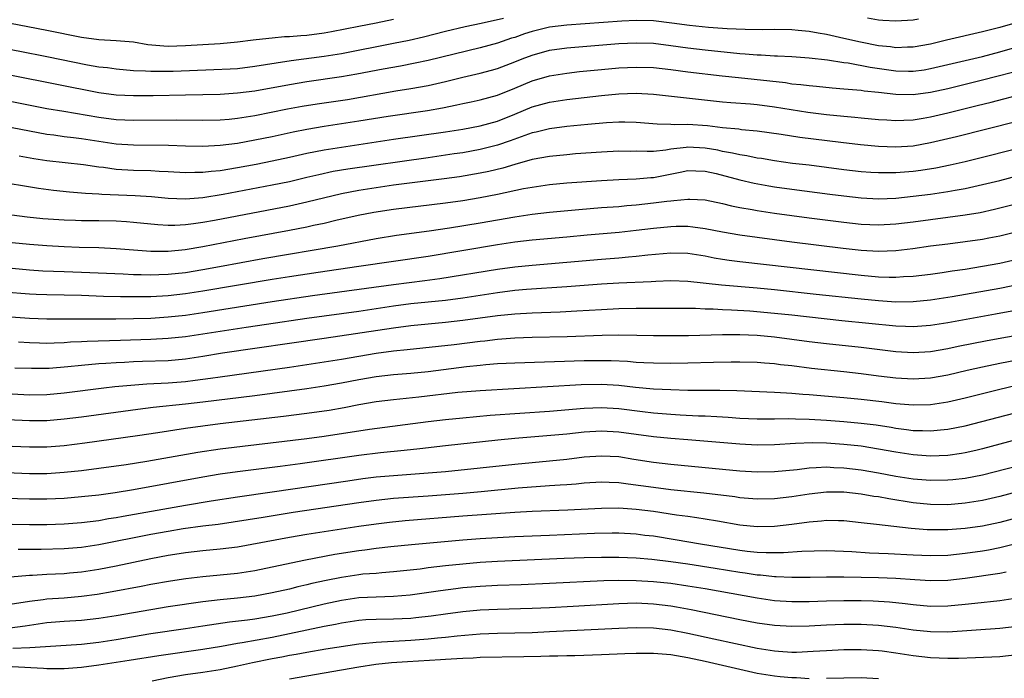
# Model space of a CAD drawing. Units: inches. Extents: x 2622000 to 2625000, y 1461000 to 1464000.
# Drawn here: x 2622868 to 2622982, y 1461503 to 1461580 of the extents above; entities that cross this region are included whole.
import ezdxf

# ---------------------------------------------------------------- set-up
doc = ezdxf.new("R2010")
doc.units = ezdxf.units.IN
doc.header["$MEASUREMENT"] = 0
doc.layers.add('LD26221461_2ft', color=242, linetype='Continuous')

msp = doc.modelspace()

# ---------------------------------------------------------------- linework, layer by layer
at = {"layer": 'LD26221461_2ft'}
for points, elevation in [([(2622856.97, 1461581), (2622871, 1461578.3), (2622875, 1461577.49), (2622877, 1461577.22), (2622879, 1461577.13), (2622881, 1461576.95), (2622882.67, 1461576.67), (2622884.5, 1461576.5), (2622885, 1461576.48), (2622887, 1461576.53), (2622891, 1461576.75), (2622893, 1461576.95), (2622894.81, 1461577.19), (2622896.6, 1461577.4), (2622897, 1461577.42), (2622898.44, 1461577.56), (2622899, 1461577.56), (2622900.31, 1461577.69), (2622901, 1461577.73), (2622903, 1461578), (2622903.86, 1461578.14), (2622907, 1461578.78), (2622909, 1461579.16), (2622911, 1461579.58)], 9664), ([(2622855, 1461578.32), (2622867.87, 1461575.87), (2622871, 1461575.25), (2622875.7, 1461574.3), (2622877, 1461574.08), (2622877.98, 1461573.98), (2622879, 1461573.83), (2622881, 1461573.66), (2622882.38, 1461573.62), (2622883, 1461573.56), (2622884.41, 1461573.59), (2622885, 1461573.57), (2622885.58, 1461573.58), (2622890.25, 1461573.75), (2622892.15, 1461573.85), (2622893, 1461573.9), (2622895, 1461574.14), (2622897.46, 1461574.54), (2622899.19, 1461574.81), (2622903, 1461575.31), (2622905, 1461575.62), (2622911, 1461576.79), (2622912.83, 1461577.17), (2622914.46, 1461577.54), (2622917, 1461578.18), (2622919.27, 1461578.73), (2622921.12, 1461579.12), (2622923.69, 1461579.69)], 9666), ([(2622983, 1461579.19), (2622981, 1461578.61), (2622979, 1461578.1), (2622974.84, 1461577.16), (2622973, 1461576.71), (2622971, 1461576.34), (2622970.34, 1461576.34), (2622969, 1461576.28), (2622968.37, 1461576.37), (2622967, 1461576.51), (2622964.92, 1461576.92), (2622963, 1461577.36), (2622961, 1461577.79), (2622960.03, 1461577.97), (2622959, 1461578.14), (2622957.73, 1461578.27), (2622957, 1461578.33), (2622955, 1461578.37), (2622953.64, 1461578.36), (2622951.61, 1461578.39), (2622949.52, 1461578.47), (2622947.38, 1461578.62), (2622945.16, 1461578.84), (2622943.12, 1461579.12), (2622941, 1461579.37), (2622939, 1461579.43), (2622937.35, 1461579.35), (2622931, 1461578.9), (2622929, 1461578.64), (2622927, 1461578.15), (2622926.13, 1461577.87), (2622925, 1461577.47), (2622924.63, 1461577.37), (2622923, 1461576.79), (2622921, 1461576.25), (2622915, 1461574.82), (2622913.5, 1461574.5), (2622911.83, 1461574.17), (2622909.81, 1461573.81), (2622906.78, 1461573.22), (2622905, 1461572.91), (2622901, 1461572.34), (2622899, 1461572.01), (2622895, 1461571.28), (2622893, 1461571.02), (2622891, 1461570.89), (2622887, 1461570.82), (2622883.27, 1461570.73), (2622881, 1461570.71), (2622879, 1461570.8), (2622877, 1461571.06), (2622862.04, 1461574.04)], 9668), ([(2622965.73, 1461579.73), (2622967, 1461579.5), (2622967.48, 1461579.48), (2622969, 1461579.37), (2622971, 1461579.51), (2622971.6, 1461579.6)], 9666), ([(2622859, 1461571.66), (2622871, 1461569.28), (2622872.94, 1461568.94), (2622877, 1461568.28), (2622879, 1461568), (2622881, 1461567.9), (2622885.94, 1461567.94), (2622889, 1461567.91), (2622891, 1461567.95), (2622892.04, 1461568.04), (2622893, 1461568.14), (2622895, 1461568.45), (2622898.79, 1461569.21), (2622900.48, 1461569.52), (2622902.2, 1461569.8), (2622905.68, 1461570.32), (2622911.29, 1461571.29), (2622913, 1461571.56), (2622915, 1461571.93), (2622917, 1461572.38), (2622919, 1461572.89), (2622921, 1461573.35), (2622922.31, 1461573.69), (2622923, 1461573.88), (2622925, 1461574.65), (2622925.85, 1461575), (2622927, 1461575.44), (2622929, 1461575.99), (2622931, 1461576.28), (2622937, 1461576.75), (2622939, 1461576.86), (2622941, 1461576.8), (2622943, 1461576.55), (2622945, 1461576.26), (2622947, 1461576.02), (2622951, 1461575.62), (2622951.59, 1461575.59), (2622953, 1461575.47), (2622953.46, 1461575.46), (2622955, 1461575.35), (2622955.35, 1461575.35), (2622957, 1461575.25), (2622959, 1461575.12), (2622961.12, 1461574.88), (2622963, 1461574.59), (2622963.48, 1461574.52), (2622966.02, 1461574.02), (2622969, 1461573.6), (2622970.44, 1461573.56), (2622971, 1461573.57), (2622972.26, 1461573.74), (2622973, 1461573.87), (2622977, 1461574.8), (2622979, 1461575.27), (2622981, 1461575.8), (2622983, 1461576.37)], 9670), ([(2622867, 1461567.07), (2622869, 1461566.67), (2622871, 1461566.3), (2622871.79, 1461566.21), (2622873, 1461566.04), (2622874.08, 1461565.92), (2622875, 1461565.81), (2622879, 1461565.19), (2622881, 1461565.06), (2622885.02, 1461565.02), (2622887, 1461564.95), (2622889, 1461564.91), (2622891, 1461565.01), (2622893, 1461565.27), (2622895, 1461565.63), (2622897, 1461566.04), (2622899.44, 1461566.56), (2622901, 1461566.87), (2622903, 1461567.21), (2622907, 1461567.82), (2622910.38, 1461568.38), (2622914.95, 1461569.05), (2622916.65, 1461569.35), (2622918.32, 1461569.68), (2622919, 1461569.85), (2622919.96, 1461570.04), (2622921, 1461570.28), (2622923, 1461570.81), (2622925, 1461571.61), (2622927, 1461572.46), (2622929, 1461573.05), (2622931, 1461573.36), (2622932.47, 1461573.53), (2622935, 1461573.78), (2622937, 1461573.95), (2622939, 1461574.05), (2622941, 1461573.99), (2622943, 1461573.77), (2622945, 1461573.51), (2622948.96, 1461573.04), (2622950.83, 1461572.83), (2622956.25, 1461572.25), (2622957, 1461572.13), (2622958.04, 1461572.04), (2622959, 1461571.91), (2622959.84, 1461571.84), (2622961.66, 1461571.66), (2622963, 1461571.55), (2622963.48, 1461571.48), (2622965, 1461571.37), (2622965.32, 1461571.32), (2622967, 1461571.15), (2622969, 1461570.92), (2622971, 1461570.88), (2622973, 1461571.13), (2622975, 1461571.58), (2622979, 1461572.56), (2622984.11, 1461573.89)], 9672), ([(2622867.79, 1461563.79), (2622869.5, 1461563.5), (2622871, 1461563.26), (2622875.21, 1461562.79), (2622877, 1461562.52), (2622877.53, 1461562.47), (2622879, 1461562.27), (2622881, 1461562.16), (2622883, 1461562.1), (2622883.97, 1461562.03), (2622885, 1461561.99), (2622887, 1461561.88), (2622888.09, 1461561.91), (2622889, 1461561.9), (2622889.97, 1461562.03), (2622891, 1461562.11), (2622893, 1461562.45), (2622895.15, 1461562.85), (2622897, 1461563.22), (2622899, 1461563.65), (2622901, 1461564.11), (2622903, 1461564.5), (2622911, 1461565.72), (2622917, 1461566.58), (2622919, 1461566.89), (2622921, 1461567.26), (2622923, 1461567.81), (2622925, 1461568.61), (2622927, 1461569.44), (2622929, 1461570), (2622931, 1461570.31), (2622935, 1461570.78), (2622937, 1461570.96), (2622939, 1461571.02), (2622941, 1461570.9), (2622949, 1461570.05), (2622949.96, 1461569.96), (2622952.2, 1461569.8), (2622953, 1461569.73), (2622955, 1461569.47), (2622958.85, 1461568.85), (2622961, 1461568.57), (2622963, 1461568.37), (2622964.27, 1461568.27), (2622965, 1461568.19), (2622967, 1461568.01), (2622967.94, 1461567.94), (2622969, 1461567.89), (2622969.91, 1461567.91), (2622971, 1461567.97), (2622972.15, 1461568.15), (2622973, 1461568.3), (2622975, 1461568.77), (2622978.39, 1461569.61), (2622979.99, 1461570.01), (2622983.79, 1461571)], 9674), ([(2622983, 1461567.76), (2622976, 1461566), (2622973, 1461565.29), (2622971, 1461564.93), (2622969, 1461564.78), (2622967, 1461564.86), (2622964.93, 1461565.07), (2622962.66, 1461565.34), (2622957.92, 1461565.92), (2622955.74, 1461566.26), (2622953, 1461566.64), (2622951.19, 1461566.81), (2622950.86, 1461566.86), (2622949, 1461567.03), (2622947.26, 1461567.26), (2622945, 1461567.42), (2622943.39, 1461567.39), (2622943, 1461567.41), (2622941.45, 1461567.45), (2622939, 1461567.66), (2622937.7, 1461567.7), (2622937, 1461567.7), (2622935.61, 1461567.61), (2622933.43, 1461567.43), (2622931, 1461567.18), (2622929, 1461566.92), (2622927.47, 1461566.53), (2622927, 1461566.44), (2622926.16, 1461566.16), (2622924.48, 1461565.52), (2622923, 1461565.02), (2622921, 1461564.51), (2622919, 1461564.16), (2622918.01, 1461564.01), (2622915, 1461563.57), (2622905.74, 1461562.26), (2622904.03, 1461561.97), (2622902.38, 1461561.62), (2622901, 1461561.28), (2622899, 1461560.81), (2622897, 1461560.41), (2622891.33, 1461559.33), (2622889, 1461558.96), (2622887, 1461558.81), (2622885, 1461558.88), (2622883.06, 1461559.06), (2622881.19, 1461559.19), (2622877.34, 1461559.34), (2622877, 1461559.37), (2622875.44, 1461559.44), (2622875, 1461559.49), (2622873.59, 1461559.59), (2622871.78, 1461559.78), (2622870.02, 1461560.02), (2622864.89, 1461560.89)], 9676), ([(2622982.49, 1461564.49), (2622979, 1461563.61), (2622977, 1461563.12), (2622975.27, 1461562.73), (2622973.61, 1461562.39), (2622971.89, 1461562.11), (2622971, 1461561.98), (2622969, 1461561.82), (2622968.17, 1461561.83), (2622967, 1461561.82), (2622966.11, 1461561.89), (2622965, 1461561.96), (2622963, 1461562.19), (2622959, 1461562.7), (2622957.07, 1461562.93), (2622955, 1461563.22), (2622953.48, 1461563.48), (2622953, 1461563.54), (2622951.79, 1461563.79), (2622951, 1461563.9), (2622950.12, 1461564.12), (2622949, 1461564.31), (2622948.44, 1461564.44), (2622947, 1461564.7), (2622945, 1461564.81), (2622944.77, 1461564.77), (2622943, 1461564.56), (2622942.46, 1461564.46), (2622941, 1461564.31), (2622940.29, 1461564.29), (2622939, 1461564.32), (2622938.31, 1461564.31), (2622937, 1461564.34), (2622935, 1461564.23), (2622932.01, 1461564.01), (2622931, 1461563.93), (2622929, 1461563.72), (2622927, 1461563.36), (2622925, 1461562.81), (2622923.62, 1461562.39), (2622922, 1461562), (2622921, 1461561.8), (2622918.61, 1461561.39), (2622916.85, 1461561.15), (2622911, 1461560.39), (2622909, 1461560.11), (2622907, 1461559.79), (2622905, 1461559.41), (2622901, 1461558.43), (2622899, 1461558), (2622890.34, 1461556.34), (2622889, 1461556.1), (2622887.94, 1461555.94), (2622887, 1461555.83), (2622885.75, 1461555.75), (2622885, 1461555.75), (2622883.81, 1461555.81), (2622881, 1461556.1), (2622880.17, 1461556.17), (2622879, 1461556.24), (2622877, 1461556.28), (2622875, 1461556.3), (2622874.31, 1461556.31), (2622873, 1461556.36), (2622870.54, 1461556.54), (2622868.72, 1461556.72), (2622866.94, 1461556.94)], 9678), ([(2622867, 1461553.79), (2622869, 1461553.6), (2622871, 1461553.43), (2622873, 1461553.31), (2622874.74, 1461553.26), (2622877, 1461553.21), (2622879, 1461553.11), (2622883, 1461552.78), (2622885, 1461552.77), (2622886.97, 1461552.97), (2622889, 1461553.31), (2622893.76, 1461554.24), (2622899, 1461555.21), (2622901, 1461555.6), (2622901.78, 1461555.78), (2622903, 1461556.03), (2622904.35, 1461556.35), (2622906.94, 1461556.94), (2622908.72, 1461557.28), (2622911, 1461557.63), (2622917, 1461558.37), (2622919, 1461558.65), (2622921.02, 1461558.98), (2622923, 1461559.36), (2622926.01, 1461560.01), (2622927, 1461560.19), (2622929, 1461560.48), (2622931, 1461560.67), (2622935, 1461560.95), (2622937, 1461561.06), (2622939, 1461561.15), (2622940.7, 1461561.3), (2622941, 1461561.31), (2622944.1, 1461561.9), (2622945, 1461562.09), (2622945.92, 1461562.08), (2622947, 1461562.03), (2622948.26, 1461561.74), (2622951, 1461561.02), (2622952.63, 1461560.63), (2622954.33, 1461560.33), (2622955, 1461560.23), (2622957, 1461559.94), (2622961.37, 1461559.37), (2622963, 1461559.17), (2622965, 1461558.96), (2622967, 1461558.85), (2622969, 1461558.91), (2622971, 1461559.12), (2622973, 1461559.38), (2622975, 1461559.68), (2622975.84, 1461559.84), (2622977, 1461560.03), (2622979, 1461560.47), (2622981, 1461560.96), (2622985, 1461562.01)], 9680), ([(2622867, 1461550.81), (2622869, 1461550.64), (2622870.53, 1461550.53), (2622873, 1461550.44), (2622875, 1461550.38), (2622879.82, 1461550.18), (2622881, 1461550.11), (2622881.9, 1461550.1), (2622883, 1461550.05), (2622883.91, 1461550.09), (2622885, 1461550.12), (2622887, 1461550.34), (2622889, 1461550.66), (2622890.94, 1461551), (2622895.93, 1461551.93), (2622904.58, 1461553.42), (2622909, 1461554.26), (2622911.36, 1461554.64), (2622915.14, 1461555.14), (2622917.49, 1461555.49), (2622921, 1461556.05), (2622925, 1461556.77), (2622927, 1461557.07), (2622929, 1461557.29), (2622932.39, 1461557.61), (2622935, 1461557.82), (2622937, 1461557.96), (2622937.95, 1461558.05), (2622939, 1461558.12), (2622941, 1461558.35), (2622942.56, 1461558.56), (2622943, 1461558.61), (2622943.38, 1461558.62), (2622945, 1461558.8), (2622945.22, 1461558.78), (2622947, 1461558.7), (2622949, 1461558.28), (2622950.02, 1461558.02), (2622951, 1461557.83), (2622952.4, 1461557.6), (2622953, 1461557.48), (2622955, 1461557.18), (2622959, 1461556.63), (2622963, 1461556.13), (2622965, 1461555.91), (2622967, 1461555.81), (2622969, 1461555.93), (2622971, 1461556.18), (2622977, 1461556.99), (2622978.73, 1461557.27), (2622980.38, 1461557.62), (2622981, 1461557.78), (2622983, 1461558.31)], 9682), ([(2622983, 1461555.02), (2622981, 1461554.52), (2622979.73, 1461554.27), (2622979, 1461554.14), (2622977, 1461553.85), (2622975, 1461553.61), (2622973, 1461553.35), (2622970.94, 1461553.06), (2622969, 1461552.83), (2622967, 1461552.74), (2622965, 1461552.85), (2622962.9, 1461553.1), (2622957, 1461553.83), (2622951, 1461554.63), (2622949, 1461554.97), (2622947, 1461555.37), (2622945.57, 1461555.57), (2622945, 1461555.62), (2622943.62, 1461555.62), (2622943, 1461555.61), (2622941, 1461555.41), (2622939, 1461555.16), (2622937.05, 1461554.95), (2622933.35, 1461554.65), (2622931, 1461554.42), (2622927, 1461554.06), (2622925, 1461553.81), (2622923, 1461553.5), (2622915, 1461552.18), (2622911, 1461551.61), (2622907.02, 1461551), (2622902.32, 1461550.32), (2622899, 1461549.82), (2622897, 1461549.5), (2622889, 1461548.15), (2622887, 1461547.86), (2622885, 1461547.64), (2622883, 1461547.53), (2622881.5, 1461547.5), (2622879.5, 1461547.5), (2622877.55, 1461547.55), (2622875, 1461547.66), (2622873, 1461547.71), (2622871, 1461547.74), (2622869.78, 1461547.78), (2622869, 1461547.82), (2622866.04, 1461548.04)], 9684), ([(2622864.65, 1461545.35), (2622869, 1461545.06), (2622871, 1461544.98), (2622875, 1461544.98), (2622878.97, 1461544.97), (2622881, 1461545), (2622883, 1461545.06), (2622885, 1461545.2), (2622887, 1461545.41), (2622889, 1461545.7), (2622897, 1461546.97), (2622901.65, 1461547.65), (2622911, 1461548.93), (2622914.61, 1461549.39), (2622916.37, 1461549.63), (2622923, 1461550.7), (2622925, 1461550.97), (2622927, 1461551.18), (2622931, 1461551.52), (2622935, 1461551.88), (2622937, 1461552.03), (2622938.14, 1461552.14), (2622939, 1461552.21), (2622940.36, 1461552.36), (2622943, 1461552.58), (2622945, 1461552.55), (2622947, 1461552.24), (2622948.03, 1461552.03), (2622949, 1461551.86), (2622949.74, 1461551.74), (2622951, 1461551.59), (2622965, 1461550), (2622967, 1461549.83), (2622968.21, 1461549.79), (2622969, 1461549.8), (2622969.87, 1461549.87), (2622971, 1461549.91), (2622973, 1461550.14), (2622974.32, 1461550.32), (2622975.49, 1461550.51), (2622977, 1461550.72), (2622979, 1461551.05), (2622981, 1461551.42), (2622983, 1461551.86)], 9686), ([(2622983.6, 1461549), (2622981, 1461548.49), (2622975.5, 1461547.5), (2622973, 1461547.11), (2622971, 1461546.92), (2622969, 1461546.91), (2622967, 1461547.04), (2622965, 1461547.23), (2622959.8, 1461547.8), (2622955, 1461548.31), (2622953, 1461548.51), (2622948.86, 1461548.86), (2622945, 1461549.29), (2622943, 1461549.35), (2622941.29, 1461549.29), (2622940.75, 1461549.25), (2622937, 1461549.08), (2622935, 1461548.97), (2622931, 1461548.66), (2622926.36, 1461548.36), (2622925, 1461548.24), (2622923, 1461547.99), (2622919, 1461547.37), (2622917, 1461547.1), (2622913, 1461546.69), (2622911, 1461546.43), (2622907, 1461545.83), (2622900.99, 1461545), (2622896.33, 1461544.33), (2622893.99, 1461543.99), (2622889, 1461543.21), (2622887, 1461542.91), (2622885, 1461542.69), (2622883, 1461542.58), (2622879.51, 1461542.49), (2622875.64, 1461542.36), (2622875, 1461542.31), (2622873.74, 1461542.26), (2622873, 1461542.2), (2622871.82, 1461542.18), (2622871, 1461542.14), (2622870.15, 1461542.15), (2622869, 1461542.19), (2622867.73, 1461542.27)], 9688), ([(2622985.55, 1461546.45), (2622980.49, 1461545.51), (2622975, 1461544.52), (2622973, 1461544.2), (2622971, 1461544.04), (2622970.09, 1461544.09), (2622969, 1461544.11), (2622962.75, 1461544.75), (2622957, 1461545.39), (2622955, 1461545.6), (2622952.15, 1461545.85), (2622950.01, 1461545.99), (2622949, 1461546.02), (2622947.92, 1461546.08), (2622947, 1461546.09), (2622945.85, 1461546.15), (2622943.83, 1461546.17), (2622939, 1461546.15), (2622937, 1461546.11), (2622935, 1461546.03), (2622932.15, 1461545.85), (2622930.25, 1461545.75), (2622927, 1461545.64), (2622925, 1461545.53), (2622923, 1461545.33), (2622919, 1461544.78), (2622917, 1461544.55), (2622915, 1461544.37), (2622913, 1461544.17), (2622911, 1461543.91), (2622903, 1461542.69), (2622891.27, 1461541), (2622889, 1461540.63), (2622887, 1461540.33), (2622885, 1461540.14), (2622882.03, 1461540.03), (2622881, 1461540), (2622879.94, 1461539.94), (2622879, 1461539.9), (2622877.8, 1461539.8), (2622877, 1461539.76), (2622875, 1461539.58), (2622873.42, 1461539.42), (2622871.25, 1461539.25), (2622869.22, 1461539.22), (2622867.29, 1461539.29)], 9690), ([(2622867, 1461536.3), (2622869, 1461536.21), (2622871, 1461536.24), (2622873, 1461536.42), (2622877.56, 1461537), (2622878.85, 1461537.15), (2622880.67, 1461537.33), (2622882.54, 1461537.46), (2622885, 1461537.58), (2622887, 1461537.74), (2622888.12, 1461537.88), (2622889.88, 1461538.12), (2622891, 1461538.29), (2622899, 1461539.41), (2622903, 1461539.99), (2622905, 1461540.32), (2622907, 1461540.68), (2622909.01, 1461541.01), (2622911, 1461541.27), (2622912.58, 1461541.42), (2622918.02, 1461542.02), (2622921, 1461542.4), (2622921.55, 1461542.45), (2622923, 1461542.63), (2622925, 1461542.78), (2622927, 1461542.85), (2622931.07, 1461542.93), (2622935.08, 1461543.08), (2622937, 1461543.12), (2622939.1, 1461543.1), (2622941, 1461543.05), (2622943.03, 1461543.03), (2622945.06, 1461543.06), (2622949, 1461543.16), (2622951, 1461543.16), (2622953, 1461543.07), (2622955, 1461542.89), (2622959, 1461542.36), (2622961, 1461542.12), (2622965, 1461541.7), (2622969, 1461541.21), (2622971, 1461541.08), (2622973, 1461541.21), (2622975, 1461541.56), (2622976.19, 1461541.81), (2622979.54, 1461542.46), (2622987, 1461543.82)], 9692), ([(2622983, 1461540.2), (2622981, 1461539.82), (2622979, 1461539.41), (2622977.21, 1461539), (2622975, 1461538.48), (2622973, 1461538.12), (2622971, 1461538), (2622969, 1461538.11), (2622967, 1461538.35), (2622965, 1461538.61), (2622963, 1461538.85), (2622959.25, 1461539.25), (2622957, 1461539.53), (2622955.67, 1461539.67), (2622955, 1461539.76), (2622953.84, 1461539.84), (2622953, 1461539.92), (2622951, 1461539.97), (2622949.97, 1461539.97), (2622947.93, 1461539.93), (2622945, 1461539.85), (2622943, 1461539.83), (2622941, 1461539.85), (2622939.91, 1461539.91), (2622939, 1461539.95), (2622938.03, 1461540.03), (2622936.12, 1461540.12), (2622935, 1461540.13), (2622933, 1461540.11), (2622925, 1461539.86), (2622923, 1461539.76), (2622921.66, 1461539.66), (2622921, 1461539.6), (2622919.44, 1461539.44), (2622915, 1461538.87), (2622913, 1461538.66), (2622911, 1461538.49), (2622909, 1461538.27), (2622907, 1461537.93), (2622905, 1461537.55), (2622903, 1461537.19), (2622901, 1461536.89), (2622899, 1461536.61), (2622895, 1461536.09), (2622889, 1461535.36), (2622887, 1461535.13), (2622883.27, 1461534.73), (2622881.48, 1461534.52), (2622875, 1461533.63), (2622873, 1461533.37), (2622871, 1461533.21), (2622869, 1461533.2), (2622864.63, 1461533.37)], 9694), ([(2622982.78, 1461537.22), (2622981, 1461536.82), (2622977, 1461535.81), (2622975, 1461535.34), (2622973, 1461535.04), (2622971, 1461535), (2622969, 1461535.17), (2622967.38, 1461535.38), (2622965, 1461535.66), (2622963, 1461535.85), (2622959, 1461536.2), (2622958.25, 1461536.25), (2622957, 1461536.36), (2622956.38, 1461536.38), (2622955, 1461536.47), (2622950.65, 1461536.65), (2622948.69, 1461536.69), (2622945, 1461536.71), (2622943, 1461536.76), (2622941, 1461536.87), (2622938.95, 1461537.05), (2622937, 1461537.26), (2622935, 1461537.38), (2622932.65, 1461537.35), (2622921, 1461536.67), (2622918.45, 1461536.45), (2622913.92, 1461535.92), (2622911, 1461535.61), (2622909, 1461535.37), (2622907, 1461535.04), (2622905.3, 1461534.7), (2622903.6, 1461534.4), (2622901, 1461534.03), (2622898.31, 1461533.69), (2622891, 1461532.85), (2622889, 1461532.59), (2622887, 1461532.3), (2622883.79, 1461531.79), (2622881.45, 1461531.45), (2622875.39, 1461530.61), (2622873, 1461530.3), (2622871, 1461530.16), (2622869, 1461530.16), (2622859, 1461530.54)], 9696), ([(2622861, 1461527.44), (2622869, 1461527.13), (2622871, 1461527.13), (2622873, 1461527.25), (2622875, 1461527.46), (2622877, 1461527.72), (2622880.15, 1461528.15), (2622882.53, 1461528.53), (2622888.42, 1461529.58), (2622891, 1461529.96), (2622901, 1461531.17), (2622903, 1461531.44), (2622908.22, 1461532.22), (2622915, 1461533.1), (2622917, 1461533.33), (2622919, 1461533.54), (2622922.17, 1461533.83), (2622929, 1461534.33), (2622933, 1461534.66), (2622935, 1461534.73), (2622937, 1461534.61), (2622939.74, 1461534.26), (2622941, 1461534.11), (2622943, 1461533.95), (2622944.11, 1461533.89), (2622946.22, 1461533.78), (2622947, 1461533.76), (2622948.33, 1461533.68), (2622949.62, 1461533.62), (2622951, 1461533.52), (2622953, 1461533.44), (2622955, 1461533.43), (2622956.55, 1461533.45), (2622957.42, 1461533.42), (2622959, 1461533.39), (2622961, 1461533.28), (2622963, 1461533.13), (2622965, 1461532.94), (2622966.72, 1461532.72), (2622968.45, 1461532.45), (2622969, 1461532.36), (2622970.21, 1461532.21), (2622971, 1461532.09), (2622972.08, 1461532.08), (2622973, 1461532.03), (2622974.16, 1461532.16), (2622975, 1461532.22), (2622977, 1461532.63), (2622983.64, 1461534.36)], 9698), ([(2622985, 1461531.57), (2622979, 1461529.97), (2622978.22, 1461529.78), (2622977, 1461529.5), (2622976.57, 1461529.43), (2622975, 1461529.2), (2622973, 1461529.11), (2622971, 1461529.25), (2622969, 1461529.57), (2622967, 1461529.94), (2622965, 1461530.26), (2622963, 1461530.48), (2622961, 1461530.61), (2622959.36, 1461530.64), (2622957.42, 1461530.58), (2622955, 1461530.42), (2622953, 1461530.4), (2622951, 1461530.49), (2622945, 1461531), (2622943, 1461531.15), (2622941, 1461531.33), (2622937, 1461531.89), (2622935, 1461532), (2622933, 1461531.87), (2622931, 1461531.65), (2622925, 1461531.14), (2622923.05, 1461530.95), (2622917, 1461530.29), (2622914.05, 1461529.95), (2622912.24, 1461529.76), (2622909.5, 1461529.5), (2622907, 1461529.2), (2622900.24, 1461528.24), (2622897.93, 1461527.93), (2622893, 1461527.3), (2622891, 1461527.03), (2622889, 1461526.7), (2622881, 1461525.24), (2622878.89, 1461524.89), (2622877, 1461524.62), (2622875, 1461524.4), (2622873, 1461524.24), (2622871, 1461524.15), (2622869, 1461524.14), (2622866.23, 1461524.23)], 9700), ([(2622867, 1461521.26), (2622869, 1461521.22), (2622871, 1461521.24), (2622873, 1461521.31), (2622875, 1461521.46), (2622877, 1461521.7), (2622878.1, 1461521.9), (2622879, 1461522.03), (2622879.81, 1461522.19), (2622887, 1461523.47), (2622889.97, 1461523.97), (2622893, 1461524.43), (2622897, 1461525), (2622905.72, 1461526.28), (2622907.48, 1461526.52), (2622909, 1461526.71), (2622911, 1461526.89), (2622915, 1461527.18), (2622917, 1461527.36), (2622925, 1461528.19), (2622931, 1461528.77), (2622933, 1461529.02), (2622935, 1461529.17), (2622937, 1461529.06), (2622938.76, 1461528.76), (2622941, 1461528.41), (2622943, 1461528.18), (2622949, 1461527.6), (2622951, 1461527.42), (2622953, 1461527.31), (2622955, 1461527.34), (2622957.59, 1461527.59), (2622959, 1461527.77), (2622959.79, 1461527.79), (2622961, 1461527.87), (2622961.82, 1461527.82), (2622963, 1461527.78), (2622965, 1461527.55), (2622967, 1461527.2), (2622969, 1461526.82), (2622971, 1461526.5), (2622973, 1461526.33), (2622975, 1461526.37), (2622975.58, 1461526.42), (2622977, 1461526.58), (2622979, 1461526.96), (2622988.56, 1461529.44)], 9702), ([(2622983, 1461525.01), (2622981, 1461524.47), (2622979, 1461524), (2622977, 1461523.68), (2622975, 1461523.51), (2622973, 1461523.52), (2622971, 1461523.73), (2622968.17, 1461524.17), (2622967, 1461524.4), (2622966.47, 1461524.47), (2622965, 1461524.73), (2622963, 1461524.95), (2622961, 1461524.96), (2622959, 1461524.74), (2622957, 1461524.43), (2622955, 1461524.2), (2622953, 1461524.16), (2622951, 1461524.32), (2622950.41, 1461524.41), (2622946.84, 1461524.84), (2622943, 1461525.24), (2622941, 1461525.48), (2622938.1, 1461525.9), (2622937, 1461526.02), (2622935.92, 1461526.08), (2622935, 1461526.1), (2622933, 1461525.98), (2622932.11, 1461525.89), (2622931, 1461525.82), (2622930.25, 1461525.75), (2622929, 1461525.67), (2622925.4, 1461525.4), (2622921.11, 1461525), (2622919, 1461524.82), (2622915, 1461524.5), (2622911, 1461524.22), (2622909, 1461524), (2622907, 1461523.73), (2622899.41, 1461522.59), (2622895.95, 1461522.05), (2622892.51, 1461521.49), (2622890.76, 1461521.24), (2622889, 1461521.03), (2622886.72, 1461520.72), (2622885, 1461520.43), (2622883, 1461520.06), (2622877, 1461518.87), (2622875, 1461518.56), (2622873, 1461518.4), (2622870.32, 1461518.32), (2622867.68, 1461518.32)], 9704), ([(2622983, 1461521.99), (2622981, 1461521.45), (2622979, 1461521.03), (2622977, 1461520.75), (2622975, 1461520.59), (2622973, 1461520.59), (2622972.61, 1461520.61), (2622970.76, 1461520.76), (2622966.77, 1461521.23), (2622965, 1461521.43), (2622963, 1461521.63), (2622962.37, 1461521.63), (2622961, 1461521.67), (2622960.4, 1461521.6), (2622959, 1461521.5), (2622957, 1461521.23), (2622955, 1461521.01), (2622953, 1461520.97), (2622951, 1461521.16), (2622948.41, 1461521.59), (2622947, 1461521.84), (2622946.02, 1461521.98), (2622945, 1461522.15), (2622943.68, 1461522.32), (2622941, 1461522.71), (2622939, 1461522.97), (2622937, 1461523.1), (2622935, 1461523.06), (2622931.12, 1461522.88), (2622927, 1461522.73), (2622925, 1461522.62), (2622919, 1461522.19), (2622912.35, 1461521.65), (2622910.53, 1461521.47), (2622909, 1461521.28), (2622907, 1461520.99), (2622903, 1461520.38), (2622901, 1461520.05), (2622899, 1461519.71), (2622893, 1461518.62), (2622891, 1461518.37), (2622889, 1461518.18), (2622887, 1461517.95), (2622885.76, 1461517.76), (2622885, 1461517.63), (2622883, 1461517.26), (2622879, 1461516.43), (2622877, 1461516.04), (2622875, 1461515.72), (2622873.59, 1461515.59), (2622873, 1461515.54), (2622871, 1461515.46), (2622869.35, 1461515.35), (2622869, 1461515.34), (2622865, 1461514.98)], 9706), ([(2622867, 1461512.07), (2622868.25, 1461512.25), (2622869, 1461512.38), (2622870.56, 1461512.56), (2622871, 1461512.62), (2622873, 1461512.77), (2622875, 1461512.94), (2622876.81, 1461513.19), (2622878.52, 1461513.48), (2622881.89, 1461514.11), (2622883, 1461514.34), (2622885.28, 1461514.72), (2622887.02, 1461514.98), (2622889, 1461515.22), (2622893, 1461515.61), (2622895, 1461515.92), (2622897, 1461516.33), (2622900.86, 1461517.14), (2622904.22, 1461517.78), (2622907, 1461518.21), (2622907.71, 1461518.29), (2622909, 1461518.48), (2622910.69, 1461518.69), (2622913.07, 1461518.93), (2622919, 1461519.46), (2622921, 1461519.62), (2622923, 1461519.74), (2622925, 1461519.85), (2622929, 1461520.01), (2622934.21, 1461520.21), (2622936.26, 1461520.26), (2622937, 1461520.26), (2622939, 1461520.15), (2622940.01, 1461520.01), (2622941, 1461519.9), (2622943.51, 1461519.51), (2622946.44, 1461519), (2622951, 1461518.26), (2622951.84, 1461518.16), (2622953, 1461518.04), (2622954.02, 1461517.98), (2622956.02, 1461517.98), (2622958.14, 1461518.14), (2622961, 1461518.21), (2622963.9, 1461518.1), (2622965.95, 1461517.95), (2622968.12, 1461517.88), (2622971, 1461517.72), (2622973, 1461517.64), (2622975, 1461517.7), (2622977, 1461517.92), (2622979, 1461518.2), (2622979.69, 1461518.31), (2622981, 1461518.57), (2622983, 1461519.05)], 9708), ([(2622981.73, 1461515.73), (2622981, 1461515.58), (2622977, 1461515), (2622975, 1461514.76), (2622973, 1461514.71), (2622971.18, 1461514.82), (2622969, 1461514.99), (2622967, 1461515.07), (2622963, 1461515.13), (2622961, 1461515.13), (2622959.1, 1461515.1), (2622957, 1461515.1), (2622955.19, 1461515.19), (2622955, 1461515.19), (2622953.37, 1461515.37), (2622953, 1461515.39), (2622951.6, 1461515.6), (2622951, 1461515.68), (2622948.15, 1461516.15), (2622945, 1461516.63), (2622943, 1461516.91), (2622940.83, 1461517.17), (2622939, 1461517.32), (2622937, 1461517.4), (2622935, 1461517.4), (2622933, 1461517.37), (2622930.7, 1461517.3), (2622923, 1461516.96), (2622921, 1461516.84), (2622919, 1461516.66), (2622917, 1461516.44), (2622915, 1461516.21), (2622914.08, 1461516.08), (2622911, 1461515.74), (2622909.65, 1461515.65), (2622909, 1461515.58), (2622907.47, 1461515.47), (2622907, 1461515.42), (2622905, 1461515.12), (2622903.24, 1461514.76), (2622901.6, 1461514.4), (2622901, 1461514.25), (2622899.98, 1461514.02), (2622899, 1461513.77), (2622897, 1461513.32), (2622895, 1461512.94), (2622893, 1461512.71), (2622891, 1461512.53), (2622889, 1461512.29), (2622885, 1461511.7), (2622883, 1461511.38), (2622879, 1461510.68), (2622877, 1461510.36), (2622875, 1461510.13), (2622873, 1461510.03), (2622871, 1461509.88), (2622868.5, 1461509.5), (2622866.73, 1461509.27)], 9710), ([(2622983, 1461512.71), (2622981, 1461512.42), (2622978.11, 1461512.11), (2622977, 1461511.97), (2622975, 1461511.78), (2622973, 1461511.77), (2622971, 1461511.96), (2622970.08, 1461512.08), (2622968.26, 1461512.26), (2622966.37, 1461512.37), (2622965, 1461512.41), (2622963, 1461512.41), (2622961, 1461512.37), (2622959, 1461512.3), (2622957, 1461512.29), (2622955, 1461512.42), (2622953, 1461512.71), (2622947, 1461513.79), (2622945, 1461514.12), (2622943, 1461514.41), (2622941, 1461514.62), (2622939, 1461514.72), (2622937, 1461514.74), (2622935.3, 1461514.7), (2622929, 1461514.4), (2622925.73, 1461514.27), (2622923, 1461514.18), (2622921, 1461514.08), (2622919, 1461513.9), (2622918.2, 1461513.8), (2622916.43, 1461513.57), (2622912.94, 1461513.06), (2622911, 1461512.89), (2622909, 1461512.85), (2622907, 1461512.75), (2622905, 1461512.46), (2622903, 1461512.02), (2622898.75, 1461511), (2622897, 1461510.63), (2622895, 1461510.28), (2622894.16, 1461510.16), (2622892.06, 1461509.94), (2622889, 1461509.49), (2622887, 1461509.17), (2622883, 1461508.58), (2622879, 1461507.92), (2622877, 1461507.6), (2622875, 1461507.37), (2622873.24, 1461507.24), (2622869.02, 1461506.98), (2622867.07, 1461506.92)], 9712), ([(2622983, 1461509.45), (2622981, 1461509.2), (2622975, 1461508.78), (2622973, 1461508.81), (2622971, 1461509.03), (2622969, 1461509.33), (2622967, 1461509.55), (2622965, 1461509.67), (2622963, 1461509.68), (2622961, 1461509.61), (2622959, 1461509.5), (2622957, 1461509.45), (2622955, 1461509.55), (2622953, 1461509.84), (2622951, 1461510.23), (2622945.37, 1461511.37), (2622943.69, 1461511.69), (2622943, 1461511.8), (2622941, 1461512.03), (2622939, 1461512.12), (2622937, 1461512.07), (2622931.74, 1461511.74), (2622929, 1461511.6), (2622927, 1461511.51), (2622923, 1461511.41), (2622921, 1461511.32), (2622919, 1461511.13), (2622917, 1461510.87), (2622915.37, 1461510.63), (2622913.57, 1461510.43), (2622913, 1461510.38), (2622911, 1461510.29), (2622909, 1461510.26), (2622907.8, 1461510.2), (2622907, 1461510.14), (2622905, 1461509.83), (2622904.32, 1461509.68), (2622903, 1461509.44), (2622897, 1461508.19), (2622893.55, 1461507.55), (2622893, 1461507.47), (2622891.14, 1461507.14), (2622889, 1461506.8), (2622883.93, 1461506.07), (2622880.5, 1461505.5), (2622877, 1461504.98), (2622875, 1461504.71), (2622873, 1461504.54), (2622872.56, 1461504.56), (2622871, 1461504.55), (2622870.59, 1461504.59), (2622867, 1461504.79)], 9714), ([(2622983, 1461506.18), (2622981, 1461505.96), (2622978.17, 1461505.83), (2622976.24, 1461505.76), (2622975, 1461505.74), (2622973, 1461505.82), (2622971, 1461506.07), (2622969, 1461506.38), (2622967.42, 1461506.58), (2622967, 1461506.62), (2622965, 1461506.75), (2622963, 1461506.75), (2622961, 1461506.65), (2622959.46, 1461506.54), (2622957.54, 1461506.46), (2622957, 1461506.46), (2622955.46, 1461506.54), (2622955, 1461506.58), (2622953, 1461506.9), (2622948, 1461508), (2622945, 1461508.64), (2622943, 1461509.02), (2622941, 1461509.24), (2622939, 1461509.29), (2622937, 1461509.23), (2622929, 1461508.81), (2622927, 1461508.72), (2622925, 1461508.67), (2622923, 1461508.64), (2622921, 1461508.57), (2622918.34, 1461508.34), (2622917, 1461508.18), (2622916.1, 1461508.1), (2622915, 1461507.98), (2622913, 1461507.83), (2622911, 1461507.73), (2622909.63, 1461507.63), (2622909, 1461507.61), (2622907.43, 1461507.43), (2622907, 1461507.4), (2622903.19, 1461506.81), (2622901, 1461506.44), (2622899.79, 1461506.21), (2622899, 1461506.09), (2622898.1, 1461505.9), (2622897, 1461505.72), (2622894.74, 1461505.26), (2622893, 1461504.86), (2622891, 1461504.44), (2622889, 1461504.13), (2622887, 1461503.85), (2622885, 1461503.51), (2622883.14, 1461503.14)], 9716), ([(2622959, 1461503.42), (2622957.51, 1461503.51), (2622957, 1461503.5), (2622955.65, 1461503.65), (2622955, 1461503.71), (2622953, 1461504.03), (2622951, 1461504.46), (2622947, 1461505.4), (2622945, 1461505.84), (2622943, 1461506.17), (2622941, 1461506.34), (2622939, 1461506.34), (2622937.71, 1461506.29), (2622935, 1461506.16), (2622931.94, 1461506.06), (2622931, 1461506.06), (2622929.98, 1461506.02), (2622929, 1461506.02), (2622928.03, 1461505.97), (2622926.06, 1461505.94), (2622921, 1461505.85), (2622920.2, 1461505.8), (2622919, 1461505.76), (2622918.3, 1461505.7), (2622917, 1461505.63), (2622916.42, 1461505.58), (2622912.62, 1461505.38), (2622910.76, 1461505.24), (2622908.96, 1461505.04), (2622907, 1461504.74), (2622899, 1461503.36)], 9718), ([(2622967, 1461503.42), (2622965, 1461503.5), (2622963, 1461503.49), (2622961, 1461503.44)], 9718)]:
    msp.add_lwpolyline(points, dxfattribs=dict(at, elevation=elevation))

doc.saveas('drawing.dxf')
